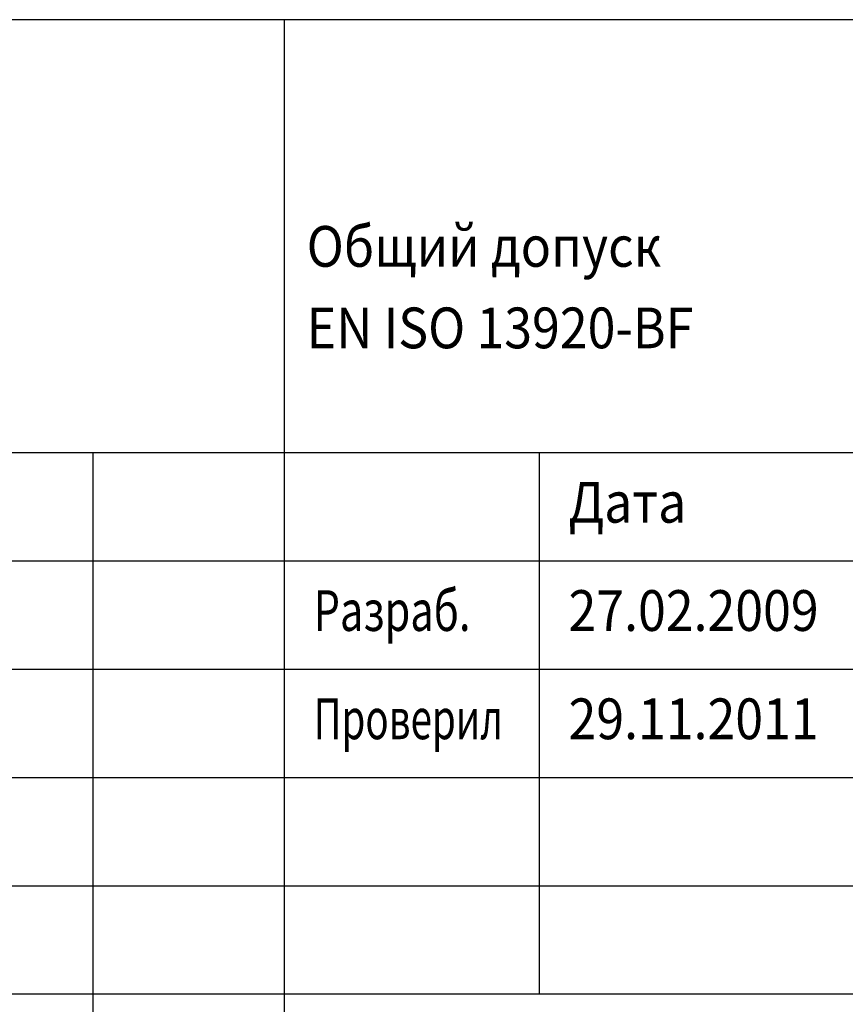
# Model space of a CAD drawing. Units: inches. Extents: x 4608 to 19458, y -66 to 10434.
# Drawn here: x 15761 to 16571, y 599 to 1566 of the extents above; entities that cross this region are included whole.
import ezdxf

# ---------------------------------------------------------------- set-up
doc = ezdxf.new("R2010")
doc.units = ezdxf.units.IN
doc.styles.add('CONVERTER_1', font='txt.shx', dxfattribs={"width": 0.72})
doc.styles.add('CONVERTER_4', font='txt.shx', dxfattribs={"width": 0.9})
doc.styles.add('CONVERTER_5', font='txt.shx', dxfattribs={"width": 1.089})
doc.styles.add('CONVERTER_6', font='txt.shx', dxfattribs={"width": 0.918})
doc.styles.add('CONVERTER_7', font='txt.shx', dxfattribs={"width": 0.999})

msp = doc.modelspace()

# ---------------------------------------------------------------- linework, layer by layer
at = {"linetype": 'Continuous'}
for p, q in [((19207.983, 1565.664), (14707.983, 1565.664)), ((16645.483, 1565.664), (14707.983, 1565.664)), ((16020.483, 184.414), (16020.483, 1565.664)), ((19207.983, 1140.664), (14707.983, 1140.664)), ((15832.983, 184.414), (15832.983, 1140.664)), ((16270.483, 1140.664), (16270.483, 609.414)), ((14707.983, 1034.414), (17082.983, 1034.414)), ((14707.983, 928.164), (17082.983, 928.164)), ((14707.983, 821.914), (17082.983, 821.914)), ((14707.983, 715.664), (17082.983, 715.664)), ((14707.983, 609.414), (16020.483, 609.414)), ((16020.483, 609.414), (19207.983, 609.414))]:
    msp.add_line(p, q, dxfattribs=at)

# ---------------------------------------------------------------- texts
for s, style, width, p in [('Общий допуск', 'CONVERTER_5', 0.9, (16042.283, 1323.18)), ('EN ISO 13920-BF', 'CONVERTER_5', 0.9, (16042.283, 1243.148)), ('Дата', 'CONVERTER_1', 0.9, (16299.117, 1071.99)), ('Разраб.', 'CONVERTER_6', 0.747, (16049.117, 965.74)), ('27.02.2009', 'CONVERTER_4', 0.9, (16299.117, 965.74)), ('Проверил', 'CONVERTER_7', 0.693, (16049.117, 859.49)), ('29.11.2011', 'CONVERTER_4', 0.9, (16299.117, 859.49))]:
    msp.add_text(s, height=40, dxfattribs=dict(style=style, width=width)).set_placement(p)

doc.saveas('drawing.dxf')
